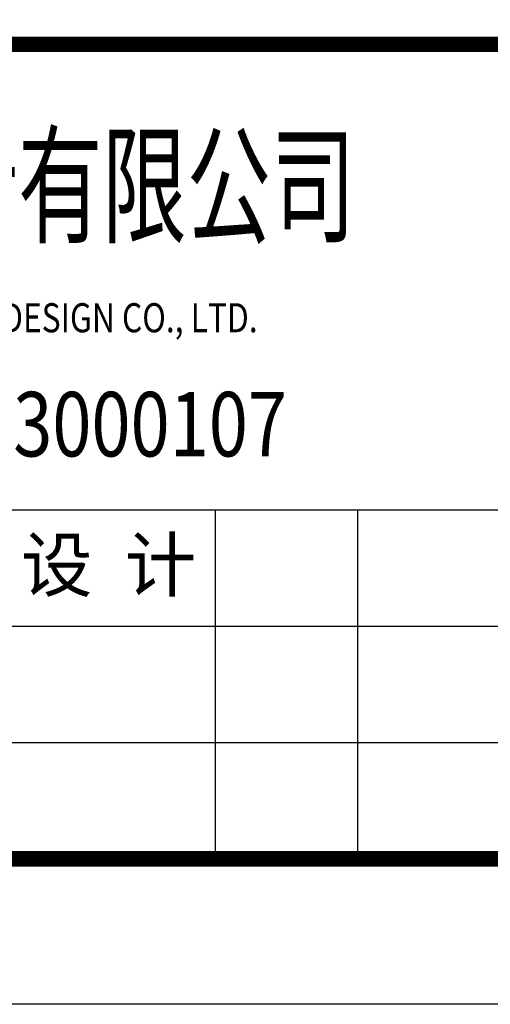
# Model space of a CAD drawing. Units: millimetres. Extents: x 1966742 to 2705549, y -696081 to 195248.
# Drawn here: x 2067615 to 2072461, y -27652 to -17498 of the extents above; entities that cross this region are included whole.
import ezdxf
from ezdxf.enums import TextEntityAlignment as Align

# ---------------------------------------------------------------- set-up
doc = ezdxf.new("R2010")
doc.units = ezdxf.units.MM
doc.header["$LTSCALE"] = 1000
for name, color, linetype in [('PUB_TITLE', 142, 'Continuous'), ('TUKUANG', 4, 'Continuous'), ('装修', 4, 'Continuous')]:
    doc.layers.add(name, color=color, linetype=linetype)
doc.styles.add('_HZTXT', font='GBENOR.SHX', dxfattribs={"bigfont": 'GBCBIG.SHX'})
doc.styles.add('XZY-CH', font='txt', dxfattribs={"width": 0.8})
doc.styles.add('XZY-STAND', font='gbenor.shx', dxfattribs={"bigfont": 'gbcbig.shx'})
doc.styles.add('XZY-TXT', font='txt.shx', dxfattribs={"width": 0.8, "bigfont": 'hztxt.shx'})

# ---------------------------------------------------------------- blocks, each defined once
blk = doc.blocks.new('海龍工具09266804')
at = {"layer": 'PUB_TITLE'}
for p, q in [((25575, -217800), (61575, -217800)), ((39811, -217800), (39811, -221416)), ((41276, -217800), (41276, -221416)), ((25575, -219000), (43277, -219000)), ((25575, -220200), (43277, -220200))]:
    blk.add_line(p, q, dxfattribs=at)
blk.add_lwpolyline([(-63075, 0), (63075, 0), (63075, -222900), (-63075, -222900), (-63075, 0)], dxfattribs=at)
for points, const_width in [([(-61575, -221400), (61575, -221400), (61575, -3750), (-61575, -3750)], 150), ([(61575, -213000), (25575, -213000), (25575, -221400), (61575, -221400), (61575, -213000)], 160)]:
    blk.add_lwpolyline(points, close=True, dxfattribs=dict(at, const_width=const_width))
for s, height, style, width, p in [('新中远工程设计有限公司', 980, 'XZY-CH', 0.65, (31697, -214946)), ('NEW CHINA DISTANCE ENGINEERING DESIGN CO., LTD.', 300, 'XZY-TXT', 0.8, (31927, -215970))]:
    blk.add_text(s, height=height, dxfattribs=dict(at, style=style, width=width)).set_placement(p)
at = {"layer": 'PUB_TITLE', "style": 'XZY-STAND'}
blk.add_text('设  计', height=540, dxfattribs=at).set_placement((38713, -218638), align=Align.CENTER)
at = {"layer": 'TUKUANG', "linetype": 'Continuous', "style": '_HZTXT', "width": 0.8}
blk.add_text('A113000107', height=665, dxfattribs=at).set_placement((36484, -217250))

msp = doc.modelspace()

# ---------------------------------------------------------------- block references
at = {"layer": '装修', "color": 0}
msp.add_blockref('海龍工具09266804', (2029817, 195248.2), dxfattribs=at)

doc.saveas('drawing.dxf')
